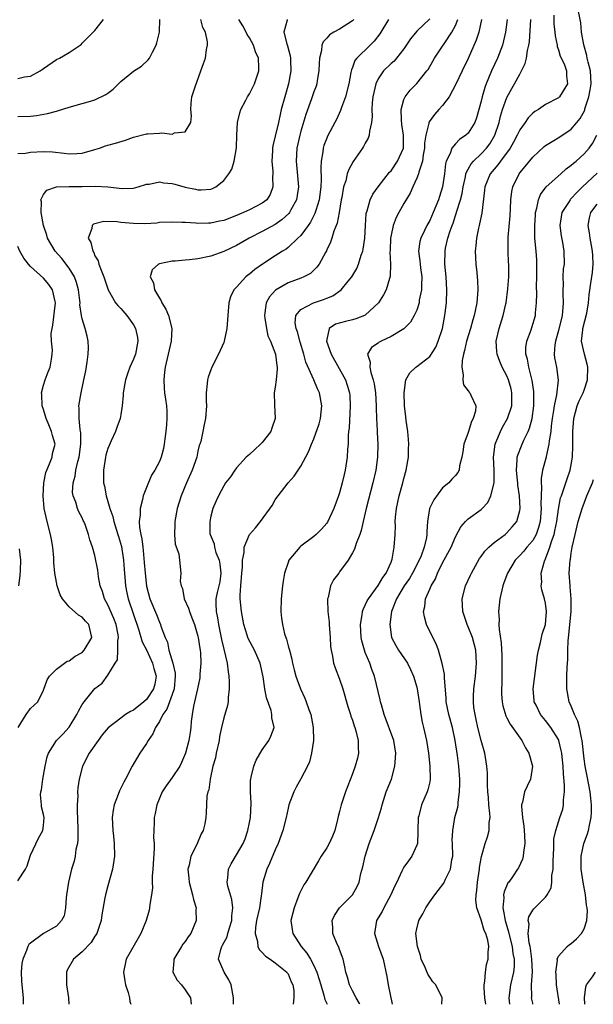
# Model space of a CAD drawing. Units: inches. Extents: x 2580000 to 2583000, y 1533000 to 1536000.
# Drawn here: x 2580587 to 2580676, y 1533000 to 1533153 of the extents above; entities that cross this region are included whole.
import ezdxf

# ---------------------------------------------------------------- set-up
doc = ezdxf.new("R2010")
doc.units = ezdxf.units.IN
doc.header["$MEASUREMENT"] = 0
doc.layers.add('LD25801533_2ft', color=254, linetype='Continuous')

msp = doc.modelspace()

# ---------------------------------------------------------------- linework, layer by layer
at = {"layer": 'LD25801533_2ft'}
for points, elevation in [([(2580670.31, 1533153.69), (2580670.3, 1533152.3), (2580670.44, 1533151), (2580670.47, 1533150.47), (2580670.79, 1533149), (2580670.81, 1533148.81), (2580671, 1533148.27), (2580671.28, 1533147.28), (2580671.88, 1533146.12), (2580672.28, 1533145), (2580672.24, 1533144.24), (2580672.41, 1533143), (2580671.17, 1533141), (2580671, 1533140.84), (2580669, 1533139.79), (2580667.88, 1533139), (2580667.32, 1533138.68), (2580667, 1533138.45), (2580666.31, 1533137.69), (2580665.83, 1533137), (2580665, 1533135.86), (2580664.61, 1533135), (2580664.04, 1533133.96), (2580663.49, 1533133), (2580662, 1533131), (2580661.59, 1533130.41), (2580661, 1533129.75), (2580660.38, 1533129), (2580659.57, 1533127), (2580659.53, 1533126.47), (2580659.08, 1533122.92), (2580658.75, 1533121.25), (2580658.68, 1533121), (2580658.58, 1533120.58), (2580658.28, 1533119), (2580658.18, 1533117.82), (2580658.09, 1533117), (2580658.18, 1533115), (2580658.31, 1533113.69), (2580658.4, 1533113), (2580658.44, 1533112.44), (2580658.5, 1533111), (2580658.34, 1533109), (2580657.91, 1533107), (2580657.69, 1533106.31), (2580657.32, 1533105), (2580656.73, 1533103), (2580656.43, 1533101.57), (2580656.25, 1533101), (2580656.03, 1533100.03), (2580655.97, 1533099), (2580656.22, 1533097.78), (2580656.13, 1533097), (2580656.26, 1533096.26), (2580657, 1533095.3), (2580657.12, 1533095.12), (2580657.24, 1533095), (2580657.38, 1533094.62), (2580658.17, 1533093), (2580658.14, 1533092.14), (2580657.77, 1533091), (2580657.47, 1533090.53), (2580657, 1533088.83), (2580656.32, 1533087), (2580656.15, 1533085.85), (2580656, 1533085), (2580655.64, 1533083.64), (2580655.56, 1533083), (2580655.37, 1533082.63), (2580655, 1533082.15), (2580654.43, 1533081.57), (2580653.96, 1533081), (2580653, 1533080.21), (2580651.62, 1533078.38), (2580650.98, 1533077), (2580650.67, 1533075), (2580650.57, 1533073.43), (2580650.58, 1533073), (2580650.51, 1533072.51), (2580650.16, 1533071), (2580649.68, 1533069.68), (2580649.39, 1533069), (2580648.34, 1533067), (2580647.84, 1533066.16), (2580647.05, 1533065), (2580645.86, 1533063), (2580645.09, 1533061), (2580644.79, 1533059), (2580645.05, 1533057), (2580645.72, 1533055.72), (2580646.15, 1533055), (2580647.54, 1533053), (2580648.03, 1533052.03), (2580648.49, 1533051), (2580649, 1533049.26), (2580649.06, 1533049), (2580649.34, 1533047), (2580649.41, 1533046.59), (2580649.6, 1533045), (2580649.84, 1533043.84), (2580650.05, 1533043), (2580650.49, 1533041), (2580650.79, 1533039), (2580651.04, 1533037), (2580651.09, 1533035), (2580651, 1533034.56), (2580650.69, 1533033.31), (2580650.59, 1533033), (2580649.71, 1533031), (2580649.3, 1533029.3), (2580649.21, 1533029), (2580649.16, 1533027), (2580649.18, 1533026.82), (2580649.09, 1533025), (2580649, 1533024.73), (2580648.22, 1533023), (2580647.69, 1533022.31), (2580647, 1533021.33), (2580646.81, 1533021), (2580646.67, 1533020.67), (2580645.87, 1533019), (2580645.57, 1533018.43), (2580644.96, 1533017), (2580643.87, 1533015), (2580643.6, 1533014.4), (2580642.75, 1533013), (2580642.43, 1533011), (2580643.04, 1533009), (2580643.77, 1533007), (2580644.34, 1533004.34), (2580644.55, 1533003), (2580645.17, 1533000)], 7758), ([(2580652.87, 1533000), (2580652.93, 1533001), (2580651.96, 1533003), (2580651.51, 1533003.51), (2580651, 1533004.22), (2580650.7, 1533004.7), (2580650.28, 1533005.72), (2580649.69, 1533007), (2580649.56, 1533007.56), (2580649.09, 1533009), (2580648.87, 1533011), (2580649, 1533011.72), (2580649.29, 1533013), (2580649.92, 1533014.08), (2580650.39, 1533015), (2580651, 1533015.9), (2580651.79, 1533017), (2580652.34, 1533017.66), (2580653.19, 1533018.81), (2580653.46, 1533019.46), (2580654.24, 1533021), (2580654.43, 1533022.43), (2580654.58, 1533023), (2580654.54, 1533025), (2580654.5, 1533025.5), (2580654.57, 1533027), (2580654.93, 1533029), (2580655.38, 1533030.62), (2580655.41, 1533031), (2580655.41, 1533031.41), (2580655.64, 1533033), (2580655.7, 1533034.3), (2580655.68, 1533035), (2580655.54, 1533037), (2580655.33, 1533038.67), (2580654.97, 1533041), (2580654.52, 1533043), (2580653.97, 1533045), (2580653.57, 1533047), (2580653.55, 1533047.55), (2580653.28, 1533050.72), (2580653.28, 1533051.28), (2580652.96, 1533052.96), (2580652.37, 1533055), (2580652.01, 1533056.01), (2580651.49, 1533057), (2580650.51, 1533059), (2580650.19, 1533060.19), (2580650.05, 1533061), (2580650.22, 1533061.78), (2580650.35, 1533063), (2580651, 1533064.48), (2580651.21, 1533065), (2580651.88, 1533066.12), (2580652.21, 1533067), (2580653, 1533068.58), (2580654.33, 1533071), (2580655, 1533072.62), (2580655.82, 1533074.18), (2580656.58, 1533075), (2580657, 1533075.4), (2580659, 1533076.87), (2580659.14, 1533077), (2580660.03, 1533077.97), (2580660.51, 1533079), (2580661, 1533081), (2580661.02, 1533082.98), (2580660.93, 1533085), (2580661.16, 1533087), (2580661.29, 1533087.29), (2580661.98, 1533089), (2580662.33, 1533089.67), (2580663.1, 1533091), (2580663.74, 1533093), (2580663.77, 1533094.23), (2580663.78, 1533095), (2580663.64, 1533095.64), (2580663.26, 1533097), (2580663, 1533097.65), (2580662.27, 1533099), (2580661.88, 1533099.88), (2580661.47, 1533101), (2580661.42, 1533101.42), (2580661.32, 1533103), (2580661.78, 1533105), (2580662.41, 1533107), (2580662.83, 1533108.83), (2580662.87, 1533109), (2580663.16, 1533111.17), (2580663.3, 1533113), (2580663.29, 1533115), (2580663.26, 1533115.26), (2580663.17, 1533117), (2580663.19, 1533118.81), (2580663.18, 1533119), (2580663.19, 1533119.19), (2580663.5, 1533122.5), (2580663.58, 1533123.58), (2580663.61, 1533125), (2580663.75, 1533126.25), (2580663.9, 1533127), (2580664.89, 1533129), (2580665, 1533129.16), (2580665.85, 1533130.15), (2580667, 1533131.59), (2580668.76, 1533133.24), (2580669, 1533133.42), (2580670.02, 1533134.02), (2580671.23, 1533134.77), (2580673, 1533135.98), (2580673.88, 1533137), (2580674.37, 1533137.63), (2580675.08, 1533138.92), (2580675.12, 1533139.12), (2580675.7, 1533141), (2580675.92, 1533142.08), (2580676.07, 1533143), (2580675.99, 1533145), (2580675.63, 1533146.37), (2580675.49, 1533147), (2580675.42, 1533147.42), (2580674.94, 1533149.06), (2580674.59, 1533151), (2580674.46, 1533152.46), (2580673.95, 1533155)], 7756), ([(2580587, 1533143.81), (2580588.07, 1533144.07), (2580589, 1533144.21), (2580590.5, 1533145), (2580590.8, 1533145.2), (2580591, 1533145.37), (2580593, 1533146.8), (2580593.51, 1533147), (2580595, 1533147.86), (2580596.87, 1533149.13), (2580597, 1533149.3), (2580599, 1533151.28), (2580600.32, 1533153)], 7782), ([(2580587, 1533137.92), (2580589, 1533137.97), (2580589.92, 1533138.08), (2580591.63, 1533138.37), (2580593, 1533138.76), (2580593.2, 1533138.8), (2580595, 1533139.38), (2580597, 1533139.92), (2580598.32, 1533140.32), (2580599, 1533140.51), (2580600.68, 1533141.32), (2580601, 1533141.57), (2580601.85, 1533142.15), (2580603, 1533143.35), (2580605, 1533144.96), (2580606.24, 1533145.76), (2580607.28, 1533146.72), (2580607.47, 1533147), (2580607.92, 1533147.92), (2580608.51, 1533149), (2580608.62, 1533149.38), (2580609.05, 1533151), (2580609.06, 1533153)], 7780), ([(2580587, 1533132.16), (2580588.23, 1533132.23), (2580589, 1533132.36), (2580591, 1533132.49), (2580592.41, 1533132.41), (2580594.23, 1533132.23), (2580595, 1533132.1), (2580596.2, 1533132.2), (2580597, 1533132.24), (2580599, 1533132.79), (2580599.7, 1533133), (2580600.66, 1533133.34), (2580601, 1533133.45), (2580602.21, 1533133.79), (2580603.74, 1533134.26), (2580605, 1533134.7), (2580607, 1533135.21), (2580607.23, 1533135.23), (2580609, 1533135.31), (2580609.37, 1533135.37), (2580611, 1533135.19), (2580611.37, 1533135.37), (2580613, 1533135.54), (2580613.87, 1533137), (2580613.98, 1533138.02), (2580613.89, 1533139), (2580613.93, 1533139.93), (2580614.07, 1533141), (2580614.54, 1533142.54), (2580615.46, 1533145), (2580615.85, 1533146.15), (2580616.15, 1533147), (2580616.35, 1533148.35), (2580616.48, 1533149), (2580616.46, 1533149.54), (2580616.15, 1533151), (2580615.77, 1533151.77), (2580615.45, 1533153)], 7778), ([(2580587, 1533019.16), (2580588.2, 1533021), (2580588.48, 1533021.52), (2580588.92, 1533023), (2580589, 1533023.17), (2580590.21, 1533025.79), (2580590.91, 1533027), (2580591, 1533027.8), (2580591.09, 1533029), (2580591, 1533029.51), (2580590.7, 1533030.7), (2580590.7, 1533031), (2580590.53, 1533032.53), (2580590.59, 1533033), (2580590.69, 1533033.31), (2580590.88, 1533035), (2580591.28, 1533037), (2580591.58, 1533038.42), (2580591.78, 1533039), (2580593.01, 1533041), (2580594.01, 1533041.99), (2580595, 1533043.06), (2580596.19, 1533045), (2580596.44, 1533045.56), (2580597, 1533046.55), (2580597.32, 1533047), (2580599, 1533049.05), (2580600.12, 1533049.88), (2580601, 1533051.11), (2580602.12, 1533053), (2580602.5, 1533053.5), (2580602.57, 1533055), (2580602.53, 1533056.53), (2580602.64, 1533057), (2580602.58, 1533057.42), (2580602.28, 1533059), (2580601.93, 1533059.93), (2580601, 1533062.08), (2580600.47, 1533063), (2580600.15, 1533064.15), (2580599.83, 1533065), (2580599.57, 1533066.43), (2580599.46, 1533067.46), (2580599, 1533069.74), (2580598.61, 1533071), (2580598.18, 1533072.18), (2580598, 1533073), (2580597.48, 1533074.52), (2580597.26, 1533075), (2580597.16, 1533075.16), (2580597, 1533075.56), (2580596.49, 1533076.49), (2580596.28, 1533077), (2580596.01, 1533077.99), (2580595.61, 1533079), (2580595.53, 1533079.53), (2580595.61, 1533081), (2580595.94, 1533082.06), (2580596.05, 1533083), (2580596.35, 1533084.35), (2580596.55, 1533085), (2580596.81, 1533087), (2580596.79, 1533088.79), (2580596.76, 1533089), (2580596.68, 1533089.32), (2580596.53, 1533091), (2580596.55, 1533092.55), (2580596.48, 1533093), (2580596.83, 1533095), (2580597.29, 1533097), (2580597.57, 1533098.43), (2580597.77, 1533099.77), (2580597.92, 1533101), (2580597.98, 1533101.98), (2580597.94, 1533103), (2580597.79, 1533103.79), (2580597.48, 1533105), (2580597, 1533106.5), (2580596.89, 1533107), (2580596.67, 1533108.67), (2580596.68, 1533109), (2580596.65, 1533109.35), (2580596.44, 1533111), (2580596.15, 1533112.15), (2580595.81, 1533113), (2580595, 1533114.34), (2580593.85, 1533115.85), (2580592.8, 1533117), (2580591.64, 1533119), (2580591.5, 1533119.5), (2580591.02, 1533121), (2580590.65, 1533123), (2580590.68, 1533124.68), (2580590.61, 1533125), (2580591, 1533125.78), (2580591.5, 1533126.5), (2580593.02, 1533126.98), (2580595, 1533127.05), (2580597, 1533127.06), (2580599.1, 1533127.1), (2580601, 1533127), (2580603.25, 1533126.75), (2580605, 1533126.81), (2580605.71, 1533127), (2580607, 1533127.39), (2580607.44, 1533127.43), (2580609, 1533127.75), (2580609.64, 1533127.64), (2580611, 1533127.52), (2580611.42, 1533127.42), (2580613, 1533126.96), (2580614.63, 1533126.63), (2580615, 1533126.54), (2580615.49, 1533126.51), (2580617, 1533126.65), (2580617.26, 1533126.74), (2580617.79, 1533127), (2580619, 1533128), (2580619.81, 1533129), (2580620.26, 1533129.74), (2580620.64, 1533131), (2580620.97, 1533133.03), (2580621.02, 1533135), (2580621.14, 1533137), (2580621.49, 1533138.51), (2580621.68, 1533139), (2580622.46, 1533140.46), (2580622.72, 1533141), (2580623, 1533141.46), (2580623.78, 1533143), (2580624.45, 1533145), (2580624.48, 1533145.52), (2580624.41, 1533147), (2580623.96, 1533147.96), (2580623.65, 1533149), (2580623, 1533150.12), (2580622.66, 1533150.66), (2580622.5, 1533151), (2580621.99, 1533151.99), (2580621.36, 1533153)], 7776), ([(2580628.86, 1533153), (2580628.87, 1533152.87), (2580628.35, 1533151), (2580628.81, 1533149.19), (2580628.91, 1533148.91), (2580629.33, 1533147.33), (2580629.37, 1533147), (2580629.36, 1533146.64), (2580629.41, 1533145), (2580629.05, 1533143), (2580628.47, 1533141), (2580627.95, 1533139), (2580627.77, 1533138.23), (2580627.52, 1533137), (2580627, 1533134.86), (2580626.61, 1533133.39), (2580626.57, 1533133), (2580626.57, 1533132.57), (2580626.48, 1533131), (2580626.61, 1533129.39), (2580626.62, 1533129), (2580626.57, 1533128.57), (2580626.63, 1533127), (2580626.21, 1533125.79), (2580625.7, 1533125), (2580625, 1533124.44), (2580623, 1533123.44), (2580622.06, 1533123), (2580621, 1533122.56), (2580619, 1533121.77), (2580618.36, 1533121.64), (2580617, 1533121.33), (2580616.65, 1533121.35), (2580615, 1533121.29), (2580614.66, 1533121.34), (2580613, 1533121.44), (2580612.52, 1533121.48), (2580611, 1533121.52), (2580609, 1533121.43), (2580608.63, 1533121.37), (2580606.73, 1533121.27), (2580605, 1533121.29), (2580603, 1533121.46), (2580602.46, 1533121.54), (2580600.4, 1533121.6), (2580598.79, 1533121.21), (2580598.55, 1533121), (2580598.53, 1533120.53), (2580597.94, 1533119), (2580598.34, 1533118.34), (2580598.65, 1533117), (2580598.8, 1533116.8), (2580599, 1533116.3), (2580599.49, 1533115.49), (2580599.62, 1533115), (2580599.96, 1533114.04), (2580600.39, 1533113), (2580601.06, 1533111), (2580602.21, 1533109), (2580602.54, 1533108.54), (2580603, 1533108.1), (2580603.97, 1533107), (2580605, 1533105.57), (2580605.32, 1533105), (2580605.59, 1533103.59), (2580605.65, 1533103), (2580605.28, 1533101), (2580605, 1533100.22), (2580604.44, 1533099), (2580604.04, 1533097.96), (2580603.73, 1533097), (2580603.38, 1533095), (2580603.37, 1533094.63), (2580603.2, 1533093), (2580603, 1533091.61), (2580602.9, 1533091), (2580602.41, 1533089.59), (2580602.2, 1533089), (2580601.52, 1533087.52), (2580601.18, 1533086.82), (2580601, 1533086.34), (2580600.71, 1533085.29), (2580600.66, 1533085), (2580600.34, 1533083), (2580600.34, 1533081), (2580600.48, 1533080.48), (2580600.72, 1533079), (2580601, 1533078.13), (2580601.31, 1533077), (2580601.77, 1533075.77), (2580601.93, 1533075), (2580602.57, 1533073), (2580602.66, 1533072.66), (2580603.11, 1533071.11), (2580603.43, 1533069), (2580603.54, 1533067.54), (2580603.65, 1533066.35), (2580603.76, 1533065), (2580603.94, 1533063.94), (2580604.14, 1533063), (2580605.74, 1533058.26), (2580606.32, 1533056.32), (2580607, 1533055.07), (2580607.96, 1533053), (2580608.15, 1533052.15), (2580608.5, 1533051), (2580608.29, 1533049.71), (2580608.11, 1533049), (2580607, 1533047.36), (2580606.6, 1533047), (2580605, 1533045.72), (2580604.51, 1533045.49), (2580603.74, 1533045), (2580603, 1533044.47), (2580601.04, 1533042.96), (2580600.14, 1533041.86), (2580599.47, 1533041), (2580598.11, 1533039), (2580597.06, 1533037), (2580596.56, 1533035), (2580596.35, 1533033.65), (2580596.3, 1533033), (2580596.34, 1533032.34), (2580596.23, 1533031), (2580596.22, 1533029.78), (2580596.3, 1533029), (2580596.36, 1533027), (2580596.35, 1533025.65), (2580596.26, 1533025), (2580596.03, 1533024.03), (2580595.92, 1533023), (2580595.76, 1533022.24), (2580595.37, 1533021), (2580594.87, 1533019), (2580594.6, 1533017), (2580594.52, 1533016.52), (2580594.43, 1533015), (2580594.23, 1533013.77), (2580593.82, 1533013), (2580593, 1533012.16), (2580590.98, 1533011), (2580589, 1533009.52), (2580588.73, 1533009.27), (2580588.58, 1533009), (2580588.38, 1533008.38), (2580587.78, 1533007), (2580587.65, 1533006.35), (2580587.52, 1533005), (2580587.61, 1533003.61), (2580587.62, 1533003), (2580587.83, 1533001), (2580587.86, 1533000)], 7774), ([(2580639.21, 1533153), (2580639, 1533152.79), (2580637, 1533151.5), (2580636.09, 1533151), (2580635.41, 1533150.59), (2580635, 1533150.1), (2580634.46, 1533149.54), (2580634.26, 1533149), (2580634.2, 1533148.2), (2580633.9, 1533147), (2580633.84, 1533146.16), (2580633.78, 1533145), (2580633.51, 1533143.51), (2580633.45, 1533143), (2580633.34, 1533142.66), (2580633, 1533141.74), (2580632.65, 1533140.65), (2580631.75, 1533138.25), (2580631, 1533135.67), (2580630.82, 1533135), (2580630.37, 1533133), (2580630.24, 1533131), (2580630.61, 1533127), (2580630.31, 1533125), (2580629.44, 1533123.44), (2580629.22, 1533123), (2580629.13, 1533122.87), (2580628.1, 1533121.9), (2580627, 1533121.15), (2580625, 1533120.04), (2580622.94, 1533119), (2580621, 1533117.88), (2580619, 1533116.93), (2580617, 1533116.22), (2580615, 1533115.82), (2580613.66, 1533115.66), (2580613, 1533115.61), (2580611.44, 1533115.44), (2580611, 1533115.43), (2580609, 1533115.06), (2580608.85, 1533115), (2580607.88, 1533114.12), (2580607.6, 1533113), (2580608.08, 1533112.08), (2580608.24, 1533111), (2580609, 1533109.7), (2580609.29, 1533109.29), (2580609.37, 1533109), (2580610.01, 1533108.01), (2580610.4, 1533107), (2580610.93, 1533105), (2580610.86, 1533103), (2580609.89, 1533099), (2580609.82, 1533098.18), (2580609.69, 1533097), (2580609.74, 1533095.74), (2580609.82, 1533095), (2580609.97, 1533094.03), (2580610.09, 1533093), (2580610.14, 1533092.14), (2580610.15, 1533091), (2580610.1, 1533090.1), (2580610, 1533089), (2580609.84, 1533087.84), (2580609.76, 1533087), (2580609.63, 1533086.37), (2580609.28, 1533085), (2580609, 1533084.31), (2580608.31, 1533083), (2580607.8, 1533082.2), (2580607, 1533080.29), (2580606.5, 1533079), (2580606.4, 1533078.4), (2580606, 1533077), (2580606.03, 1533076.03), (2580605.89, 1533075), (2580605.91, 1533074.09), (2580606.12, 1533073), (2580606.3, 1533072.3), (2580606.41, 1533071), (2580606.49, 1533070.49), (2580606.66, 1533068.66), (2580606.78, 1533067), (2580607, 1533064.97), (2580607.54, 1533063), (2580608.56, 1533060.56), (2580609, 1533059.35), (2580609.18, 1533059), (2580609.25, 1533058.75), (2580609.92, 1533057), (2580610.28, 1533056.28), (2580610.5, 1533055), (2580611.07, 1533053), (2580611.46, 1533051.46), (2580611.47, 1533051), (2580611.31, 1533049), (2580611, 1533048.11), (2580610.15, 1533045.85), (2580609.52, 1533045), (2580609, 1533043.94), (2580608.38, 1533043), (2580607.98, 1533042.02), (2580607.26, 1533041), (2580607, 1533040.52), (2580605.98, 1533039), (2580604.79, 1533037), (2580603.75, 1533035), (2580603.48, 1533034.52), (2580602.82, 1533033.18), (2580602.62, 1533032.62), (2580601.99, 1533031), (2580601.83, 1533030.17), (2580601.67, 1533029), (2580601.76, 1533027), (2580601.87, 1533026.13), (2580601.99, 1533025), (2580602.03, 1533023), (2580601.74, 1533021), (2580601, 1533018.42), (2580600.62, 1533017), (2580600.55, 1533016.55), (2580600.08, 1533013.92), (2580599.97, 1533013), (2580599.27, 1533011), (2580599.18, 1533010.82), (2580599, 1533010.59), (2580598.39, 1533009.61), (2580597, 1533008.15), (2580595.64, 1533007), (2580594.68, 1533005.32), (2580594.56, 1533005), (2580594.6, 1533003), (2580594.89, 1533001), (2580594.93, 1533000)], 7772), ([(2580644.58, 1533153), (2580643.26, 1533150.74), (2580642.38, 1533149.62), (2580641.77, 1533149), (2580639.7, 1533147), (2580639.39, 1533146.61), (2580639, 1533145.53), (2580638.83, 1533145.17), (2580638.77, 1533144.77), (2580638.42, 1533143), (2580637.92, 1533141), (2580637.3, 1533139.3), (2580637.16, 1533138.84), (2580636.52, 1533137.48), (2580636.25, 1533137), (2580635.12, 1533134.88), (2580635, 1533134.58), (2580634.58, 1533133.42), (2580634.47, 1533133), (2580634.41, 1533132.42), (2580634.15, 1533131), (2580634.07, 1533129.93), (2580634.15, 1533128.15), (2580634.09, 1533127), (2580633.85, 1533125), (2580633.3, 1533123.3), (2580633.17, 1533122.83), (2580633, 1533122.53), (2580632.48, 1533121.51), (2580632.1, 1533121), (2580631, 1533119.45), (2580630.54, 1533119), (2580629, 1533117.56), (2580628.68, 1533117.32), (2580628.14, 1533117), (2580627, 1533116.28), (2580625.03, 1533114.97), (2580623.85, 1533114.15), (2580623, 1533113.44), (2580622.74, 1533113.26), (2580622.43, 1533113), (2580621, 1533111.39), (2580620.59, 1533111), (2580620.08, 1533109.92), (2580619.77, 1533109), (2580619.69, 1533107.69), (2580619.5, 1533105), (2580619.06, 1533103), (2580619, 1533102.82), (2580618.21, 1533101), (2580617.17, 1533099), (2580617, 1533098.56), (2580616.59, 1533097.41), (2580616.47, 1533097), (2580616.44, 1533096.44), (2580616.27, 1533095), (2580616.27, 1533093.73), (2580616.31, 1533093), (2580616.19, 1533091), (2580615.94, 1533090.06), (2580615.76, 1533089), (2580615.43, 1533087.43), (2580615.29, 1533087), (2580615.2, 1533086.8), (2580615, 1533085.92), (2580614.81, 1533085), (2580614.1, 1533083), (2580613.21, 1533081), (2580612.39, 1533079), (2580611.78, 1533077), (2580611.42, 1533075), (2580611.43, 1533074.57), (2580611.35, 1533073), (2580611.46, 1533071.46), (2580612.01, 1533069.99), (2580612.15, 1533069), (2580612.35, 1533067), (2580612.25, 1533065.75), (2580612.39, 1533065), (2580612.58, 1533064.58), (2580612.88, 1533063), (2580613.55, 1533061.55), (2580613.67, 1533061), (2580614.06, 1533060.06), (2580614.45, 1533059), (2580615, 1533057.21), (2580615.05, 1533057), (2580615.29, 1533055.29), (2580615.35, 1533055), (2580615.4, 1533054.6), (2580615.44, 1533053), (2580615.31, 1533051.31), (2580615.3, 1533051), (2580615.27, 1533050.73), (2580614.94, 1533049), (2580614.33, 1533046.33), (2580614.09, 1533045), (2580613.95, 1533043.95), (2580613.87, 1533043), (2580613.77, 1533042.23), (2580613.57, 1533041), (2580613.06, 1533039), (2580612.44, 1533037.56), (2580612.16, 1533037), (2580611, 1533035.26), (2580610.05, 1533033.95), (2580609.46, 1533033), (2580608.6, 1533031), (2580608.35, 1533029.65), (2580608.2, 1533029), (2580608.19, 1533028.19), (2580608.11, 1533025.89), (2580608.17, 1533025), (2580608.18, 1533024.18), (2580608, 1533021), (2580607.89, 1533019.89), (2580607.89, 1533019), (2580607.93, 1533018.07), (2580607.77, 1533017), (2580607.5, 1533015.5), (2580607.48, 1533015), (2580607.4, 1533014.6), (2580606.94, 1533013), (2580606.15, 1533011), (2580603.83, 1533007), (2580603.41, 1533005), (2580603.63, 1533003.63), (2580603.76, 1533003), (2580604.15, 1533001.85), (2580604.37, 1533001), (2580604.43, 1533000.43), (2580604.56, 1533000)], 7770), ([(2580651, 1533153.12), (2580649, 1533151.2), (2580648.03, 1533149.97), (2580647, 1533148.46), (2580645.86, 1533147), (2580645.46, 1533146.54), (2580645, 1533146.16), (2580643.84, 1533145), (2580643, 1533143.78), (2580642.63, 1533143), (2580642.19, 1533141), (2580642.05, 1533140.05), (2580642.01, 1533139), (2580642.06, 1533137.94), (2580641.94, 1533137), (2580641.65, 1533135.65), (2580641.62, 1533135), (2580641.45, 1533134.55), (2580641, 1533133.8), (2580640.73, 1533133.27), (2580640.56, 1533133), (2580639.09, 1533130.91), (2580638.39, 1533129.61), (2580638.2, 1533129), (2580637.95, 1533127.95), (2580637.63, 1533127), (2580637.34, 1533125.34), (2580637.26, 1533125), (2580636.93, 1533123), (2580636.64, 1533121.36), (2580636.13, 1533120.13), (2580635.81, 1533119), (2580635.6, 1533118.4), (2580635, 1533117.19), (2580634.95, 1533117.05), (2580634.79, 1533116.79), (2580633.82, 1533115), (2580633.48, 1533114.52), (2580632.47, 1533113.53), (2580631.47, 1533113), (2580631, 1533112.8), (2580629, 1533112.06), (2580627.06, 1533110.94), (2580626.09, 1533109.91), (2580625.61, 1533109), (2580625.41, 1533107.41), (2580625.32, 1533107), (2580625.41, 1533106.59), (2580625.65, 1533105), (2580625.87, 1533103.87), (2580626.29, 1533103), (2580627.03, 1533101), (2580627.25, 1533099.25), (2580627.3, 1533099), (2580627.31, 1533098.69), (2580627.16, 1533097), (2580627, 1533095.86), (2580626.84, 1533095), (2580626.89, 1533093.11), (2580626.97, 1533091), (2580626.5, 1533089.5), (2580626.32, 1533089), (2580625, 1533087.3), (2580624.7, 1533087), (2580623.82, 1533086.18), (2580623, 1533085.43), (2580622.49, 1533085), (2580621, 1533083.36), (2580620.71, 1533083), (2580620.05, 1533081.95), (2580619.29, 1533081), (2580619, 1533080.54), (2580618.21, 1533079), (2580617.81, 1533078.19), (2580617.32, 1533077), (2580617, 1533075.84), (2580616.84, 1533075), (2580616.86, 1533073.14), (2580616.87, 1533073), (2580617.51, 1533071.51), (2580617.56, 1533071), (2580617.8, 1533070.2), (2580618.31, 1533069), (2580618.4, 1533068.4), (2580618.57, 1533067), (2580618.38, 1533065.62), (2580617.96, 1533063.96), (2580617.77, 1533063), (2580617.78, 1533062.22), (2580617.83, 1533061), (2580618.04, 1533060.04), (2580618.2, 1533059), (2580618.66, 1533056.66), (2580619, 1533055.17), (2580619.53, 1533053), (2580619.67, 1533051.67), (2580619.79, 1533051), (2580619.86, 1533050.14), (2580619.85, 1533049), (2580619.67, 1533047.67), (2580619.67, 1533047), (2580619.58, 1533046.42), (2580619, 1533044.53), (2580618.64, 1533043), (2580618.37, 1533041.63), (2580618.28, 1533041), (2580617.83, 1533039), (2580617.7, 1533038.3), (2580617.32, 1533037), (2580616.87, 1533035), (2580616.68, 1533033.32), (2580616.52, 1533033), (2580616.36, 1533032.36), (2580616.27, 1533029.73), (2580616.22, 1533029), (2580616.06, 1533028.06), (2580615.81, 1533027), (2580615.52, 1533026.48), (2580614.82, 1533024.82), (2580613.87, 1533023), (2580613.61, 1533021.61), (2580613.42, 1533021), (2580613.59, 1533019.59), (2580613.61, 1533019), (2580614.17, 1533017), (2580614.3, 1533016.3), (2580614.7, 1533015), (2580614.68, 1533014.68), (2580614.74, 1533013), (2580613.87, 1533011), (2580613.5, 1533010.5), (2580613, 1533009.77), (2580612.67, 1533009.33), (2580612.44, 1533009), (2580611.24, 1533007), (2580611.26, 1533006.74), (2580611.08, 1533005), (2580611.77, 1533003.77), (2580612.46, 1533003), (2580613, 1533002.27), (2580613.82, 1533001), (2580613.94, 1533000)], 7768), ([(2580620.53, 1533000), (2580620.51, 1533000.51), (2580620.54, 1533001), (2580620.14, 1533003), (2580619.8, 1533003.8), (2580619.06, 1533005), (2580618.17, 1533007), (2580618.53, 1533008.53), (2580618.69, 1533009), (2580618.81, 1533009.19), (2580619.52, 1533010.48), (2580619.64, 1533011), (2580619.89, 1533011.89), (2580620.24, 1533013), (2580620.24, 1533013.76), (2580620.4, 1533015), (2580620.27, 1533016.27), (2580619.66, 1533018.34), (2580619.54, 1533019), (2580619.64, 1533019.64), (2580619.75, 1533021), (2580620.18, 1533021.82), (2580621, 1533023.21), (2580622.02, 1533025), (2580622.31, 1533025.69), (2580622.76, 1533027), (2580623, 1533028.23), (2580623.14, 1533029), (2580623.26, 1533031.26), (2580623.16, 1533033), (2580623.16, 1533034.84), (2580623.19, 1533035), (2580623.29, 1533035.29), (2580623.69, 1533037), (2580624.06, 1533037.94), (2580625, 1533039.55), (2580626, 1533041), (2580626.32, 1533041.68), (2580626.82, 1533043), (2580626.49, 1533044.49), (2580626.5, 1533045), (2580626.37, 1533045.63), (2580625.63, 1533047.63), (2580625.38, 1533049), (2580625.12, 1533050.88), (2580624.68, 1533053), (2580623.79, 1533055), (2580622.82, 1533056.82), (2580622.75, 1533057), (2580622.65, 1533057.35), (2580622.11, 1533059), (2580621.74, 1533061), (2580621.57, 1533063), (2580621.57, 1533063.57), (2580621.66, 1533065), (2580621.8, 1533067), (2580621.91, 1533067.91), (2580621.92, 1533069), (2580622.18, 1533070.18), (2580622.19, 1533071), (2580623, 1533072.97), (2580623.96, 1533074.04), (2580624.69, 1533075), (2580626.52, 1533077.48), (2580627, 1533078.35), (2580627.27, 1533078.73), (2580627.44, 1533079), (2580629.02, 1533081), (2580629.96, 1533082.04), (2580631, 1533083.6), (2580632.17, 1533085.83), (2580632.62, 1533087), (2580633, 1533087.85), (2580633.82, 1533090.18), (2580634.03, 1533091), (2580634.26, 1533093), (2580633.86, 1533095), (2580633.59, 1533095.59), (2580633.01, 1533097), (2580631.78, 1533099.78), (2580631.46, 1533101), (2580630.87, 1533102.87), (2580630.45, 1533104.45), (2580630.24, 1533105), (2580630.11, 1533105.89), (2580630.22, 1533107), (2580631, 1533107.93), (2580632.97, 1533109), (2580634.51, 1533109.49), (2580635, 1533109.71), (2580635.96, 1533110.04), (2580637.27, 1533111), (2580638.34, 1533112.34), (2580638.89, 1533113), (2580639.67, 1533114.33), (2580639.95, 1533115), (2580640.36, 1533116.36), (2580640.6, 1533117), (2580640.68, 1533117.32), (2580640.91, 1533119), (2580641.01, 1533121), (2580641.14, 1533122.86), (2580641.17, 1533123), (2580641.28, 1533123.28), (2580641.75, 1533125), (2580642.16, 1533125.84), (2580643.01, 1533127), (2580644.75, 1533129.25), (2580645, 1533129.5), (2580646.02, 1533131), (2580646.91, 1533133), (2580646.93, 1533135), (2580646.68, 1533136.68), (2580646.6, 1533137.4), (2580646.59, 1533139), (2580647, 1533140.55), (2580647.18, 1533141), (2580647.97, 1533142.03), (2580649, 1533143.03), (2580650.58, 1533145), (2580650.75, 1533145.25), (2580651.49, 1533146.51), (2580651.77, 1533147), (2580653, 1533148.86), (2580653.23, 1533149.23), (2580654.42, 1533151), (2580655, 1533152.08), (2580655.39, 1533153)], 7766), ([(2580659.05, 1533153), (2580658.63, 1533151), (2580658.24, 1533149.76), (2580657, 1533146.94), (2580656.05, 1533145), (2580655.07, 1533142.93), (2580654.01, 1533141), (2580653, 1533139.64), (2580652.44, 1533139), (2580651.75, 1533138.25), (2580650.9, 1533137.1), (2580650.87, 1533137), (2580650.87, 1533136.87), (2580650.39, 1533135), (2580650.21, 1533133.79), (2580650.19, 1533133), (2580649.98, 1533131.98), (2580649.86, 1533131), (2580649.29, 1533129.29), (2580649.24, 1533129), (2580649, 1533128.34), (2580648.39, 1533127), (2580647.98, 1533126.02), (2580647, 1533124.4), (2580646.21, 1533123), (2580645.79, 1533122.21), (2580645.32, 1533121), (2580645, 1533119.5), (2580644.92, 1533119), (2580644.86, 1533117.14), (2580644.83, 1533116.83), (2580644.92, 1533115), (2580644.88, 1533113.12), (2580644.75, 1533112.75), (2580644.24, 1533111), (2580643.8, 1533110.2), (2580643.05, 1533109), (2580641, 1533107.08), (2580640.85, 1533107), (2580639.52, 1533106.48), (2580639, 1533106.34), (2580637.9, 1533106.1), (2580636.35, 1533105.65), (2580635.36, 1533105), (2580635, 1533103.27), (2580634.97, 1533103), (2580635.71, 1533101), (2580637.91, 1533097), (2580638.2, 1533096.2), (2580638.53, 1533095), (2580638.58, 1533094.58), (2580638.67, 1533093), (2580638.47, 1533089.53), (2580638.41, 1533089), (2580638.35, 1533088.35), (2580638.33, 1533087), (2580638.25, 1533086.25), (2580638.19, 1533085), (2580637.88, 1533083), (2580637.7, 1533082.3), (2580637.41, 1533081), (2580637, 1533079.46), (2580636.85, 1533079), (2580636.09, 1533077), (2580635.1, 1533074.9), (2580635, 1533074.76), (2580634.17, 1533073.83), (2580633.36, 1533073), (2580633, 1533072.69), (2580631, 1533071.17), (2580630.8, 1533071), (2580629.14, 1533069), (2580629, 1533068.61), (2580628.46, 1533067), (2580628.25, 1533065.75), (2580628.14, 1533065), (2580627.91, 1533063), (2580627.86, 1533061), (2580628, 1533060), (2580628.11, 1533059), (2580628.46, 1533057.54), (2580628.64, 1533057), (2580628.75, 1533056.75), (2580629, 1533055.7), (2580629.17, 1533055.17), (2580629.2, 1533055), (2580629.6, 1533053.6), (2580629.69, 1533053), (2580629.97, 1533051.97), (2580630.21, 1533051), (2580630.41, 1533050.41), (2580630.91, 1533049), (2580631.58, 1533047.58), (2580631.8, 1533047), (2580632.22, 1533045.78), (2580632.53, 1533045), (2580632.92, 1533043), (2580632.96, 1533041), (2580632.66, 1533039), (2580632.32, 1533037.68), (2580632.01, 1533037), (2580631, 1533035.01), (2580630.25, 1533033.75), (2580629.87, 1533033), (2580629.14, 1533031), (2580629, 1533030.46), (2580628.7, 1533029), (2580628.18, 1533027), (2580627.46, 1533025), (2580627, 1533024.01), (2580626.12, 1533021.88), (2580625.69, 1533021), (2580625.09, 1533019), (2580624.85, 1533017.15), (2580624.83, 1533016.83), (2580624.55, 1533015), (2580624.11, 1533013), (2580623.92, 1533011.92), (2580623.87, 1533011), (2580624.26, 1533009.74), (2580624.31, 1533009), (2580624.51, 1533008.51), (2580625, 1533008.04), (2580625.47, 1533007.47), (2580626.22, 1533007), (2580627, 1533006.44), (2580628.8, 1533005), (2580628.88, 1533004.88), (2580629, 1533004.73), (2580629.5, 1533003.5), (2580629.74, 1533003), (2580629.87, 1533002.13), (2580629.9, 1533001), (2580629.79, 1533000)], 7764), ([(2580663.02, 1533153), (2580662.8, 1533151), (2580662.31, 1533149), (2580661.55, 1533147), (2580660.6, 1533145), (2580659.76, 1533143), (2580659.56, 1533142.44), (2580659.15, 1533141), (2580659, 1533140.31), (2580658.65, 1533139), (2580658.27, 1533137.73), (2580658, 1533137), (2580657, 1533135.35), (2580656.64, 1533135), (2580655.64, 1533134.36), (2580655, 1533133.67), (2580654.45, 1533133), (2580654.19, 1533132.19), (2580653.58, 1533131), (2580653.44, 1533130.56), (2580653.28, 1533129), (2580652.99, 1533127), (2580652.5, 1533125.5), (2580652.35, 1533125), (2580651.54, 1533123), (2580651, 1533121.78), (2580650.56, 1533121), (2580650.19, 1533120.19), (2580649.6, 1533119), (2580649.48, 1533118.52), (2580649.27, 1533117), (2580649.48, 1533115.48), (2580649.5, 1533115), (2580649.57, 1533114.43), (2580649.78, 1533113), (2580649.73, 1533111.73), (2580649.74, 1533111), (2580649.39, 1533109.39), (2580649.35, 1533109), (2580649, 1533107.86), (2580648.61, 1533107), (2580648.02, 1533105.98), (2580647.06, 1533105), (2580647, 1533104.95), (2580645, 1533103.77), (2580643.44, 1533103), (2580643.15, 1533102.85), (2580643, 1533102.71), (2580641.97, 1533102.03), (2580641.36, 1533101), (2580641.77, 1533099.77), (2580641.68, 1533099), (2580641.84, 1533098.16), (2580642.24, 1533097), (2580642.37, 1533096.37), (2580642.56, 1533095), (2580642.68, 1533093), (2580642.68, 1533092.68), (2580642.75, 1533091), (2580642.84, 1533089.16), (2580642.84, 1533088.84), (2580642.92, 1533087), (2580642.89, 1533085), (2580642.64, 1533083), (2580642.19, 1533081), (2580641.13, 1533077), (2580640.67, 1533075), (2580640.37, 1533073.63), (2580640.15, 1533073), (2580639.57, 1533071.57), (2580639.31, 1533070.69), (2580639, 1533070.12), (2580638.32, 1533069), (2580637, 1533067.17), (2580636.86, 1533067), (2580636.08, 1533065.92), (2580635.61, 1533065), (2580635.22, 1533063.22), (2580635.14, 1533063), (2580635.12, 1533062.88), (2580635.19, 1533061), (2580635.38, 1533059.38), (2580635.39, 1533059), (2580635.53, 1533057), (2580635.58, 1533055.58), (2580635.68, 1533055), (2580635.92, 1533054.08), (2580636.08, 1533053), (2580636.29, 1533052.29), (2580637, 1533050.53), (2580637.49, 1533049), (2580638.26, 1533046.26), (2580638.68, 1533045), (2580638.75, 1533044.75), (2580639, 1533044.13), (2580639.27, 1533043.27), (2580639.37, 1533043), (2580639.54, 1533042.46), (2580639.91, 1533041), (2580639.9, 1533039.9), (2580639.96, 1533039), (2580639.77, 1533038.23), (2580639.43, 1533037), (2580639, 1533035.82), (2580637.91, 1533033), (2580637.24, 1533031), (2580637, 1533029.97), (2580636.8, 1533029.2), (2580636.7, 1533028.7), (2580636.24, 1533027), (2580635.88, 1533026.12), (2580635.38, 1533025), (2580635, 1533024.29), (2580634.14, 1533023), (2580633.71, 1533022.29), (2580631.76, 1533019), (2580631.44, 1533018.56), (2580630.76, 1533017.24), (2580630.54, 1533016.54), (2580629.92, 1533015), (2580629.45, 1533013), (2580629.62, 1533011.62), (2580629.72, 1533011), (2580631.02, 1533009), (2580631.93, 1533007.93), (2580632.48, 1533007), (2580633, 1533006.03), (2580633.48, 1533005), (2580633.85, 1533003.85), (2580634.07, 1533003), (2580634.56, 1533001.44), (2580634.73, 1533000.73), (2580635, 1533000.15), (2580635.06, 1533000)], 7762), ([(2580640.17, 1533000), (2580640.12, 1533000.12), (2580639.57, 1533001), (2580639, 1533002.08), (2580638.54, 1533003), (2580638.22, 1533004.22), (2580637.99, 1533005), (2580637.84, 1533005.84), (2580637.55, 1533007), (2580637.42, 1533007.42), (2580637, 1533008.54), (2580636.89, 1533008.89), (2580636.65, 1533009.35), (2580635.96, 1533011), (2580635.95, 1533011.95), (2580635.83, 1533013), (2580636.21, 1533013.79), (2580637.01, 1533015), (2580639.02, 1533017), (2580639.71, 1533018.29), (2580640.02, 1533019), (2580640.32, 1533020.32), (2580640.63, 1533021.37), (2580640.98, 1533023), (2580641.6, 1533025), (2580642.36, 1533027), (2580643, 1533028.84), (2580643.5, 1533030.5), (2580643.6, 1533031), (2580644.26, 1533033), (2580645.05, 1533035), (2580645.6, 1533037), (2580645.62, 1533037.62), (2580645.75, 1533039), (2580645.43, 1533041), (2580643.93, 1533045), (2580643.49, 1533046.51), (2580643.37, 1533047), (2580643.32, 1533047.32), (2580642.44, 1533051), (2580642.03, 1533052.03), (2580641.69, 1533053), (2580641, 1533054.67), (2580640.88, 1533055), (2580640.47, 1533056.47), (2580640.36, 1533057), (2580640.23, 1533059), (2580640.5, 1533060.5), (2580640.55, 1533061), (2580640.65, 1533061.35), (2580641, 1533061.99), (2580641.3, 1533062.7), (2580641.47, 1533063), (2580643, 1533065.04), (2580643.7, 1533066.3), (2580644.26, 1533067), (2580645, 1533068.71), (2580645.12, 1533069), (2580645.16, 1533069.16), (2580645.48, 1533071), (2580645.63, 1533073), (2580645.68, 1533074.32), (2580645.66, 1533075), (2580645.7, 1533075.7), (2580645.83, 1533077), (2580646.27, 1533079), (2580646.83, 1533081), (2580647, 1533081.7), (2580647.35, 1533083), (2580647.7, 1533085), (2580647.72, 1533086.28), (2580647.77, 1533087), (2580647.73, 1533087.73), (2580647.58, 1533089), (2580647.33, 1533090.67), (2580647.29, 1533091.29), (2580647.1, 1533093), (2580647.03, 1533094.97), (2580647.27, 1533097), (2580647.89, 1533098.11), (2580648.87, 1533099), (2580649, 1533099.07), (2580651, 1533100.62), (2580651.93, 1533102.07), (2580652.31, 1533103), (2580652.98, 1533105), (2580653.37, 1533107), (2580653.43, 1533107.43), (2580653.61, 1533109), (2580653.68, 1533111), (2580653.56, 1533113), (2580653.35, 1533115), (2580653.38, 1533117), (2580653.46, 1533117.46), (2580653.83, 1533119), (2580654.18, 1533120.18), (2580654.48, 1533121), (2580654.63, 1533121.37), (2580655, 1533122.53), (2580655.13, 1533122.87), (2580655.21, 1533123.21), (2580655.78, 1533125), (2580656.02, 1533125.98), (2580656.19, 1533127), (2580656.55, 1533128.55), (2580656.63, 1533129), (2580656.71, 1533129.29), (2580657, 1533129.75), (2580657.44, 1533130.56), (2580657.81, 1533131), (2580659, 1533132.13), (2580659.82, 1533133), (2580660.32, 1533133.68), (2580661.11, 1533135), (2580661.77, 1533137), (2580662, 1533138), (2580662.33, 1533139), (2580663, 1533140.85), (2580663.75, 1533142.25), (2580664.2, 1533143), (2580665, 1533144.52), (2580665.28, 1533145), (2580665.85, 1533146.15), (2580666.04, 1533147), (2580666.2, 1533148.2), (2580666.4, 1533149), (2580666.49, 1533149.51), (2580666.69, 1533153)], 7760), ([(2580659.73, 1533000), (2580659.56, 1533001), (2580659.44, 1533002.56), (2580659.46, 1533003), (2580659.58, 1533003.58), (2580659.66, 1533005), (2580659.84, 1533006.16), (2580660.06, 1533007), (2580660.1, 1533008.1), (2580660.18, 1533009), (2580660.01, 1533009.99), (2580659.73, 1533011), (2580659.48, 1533011.48), (2580659, 1533013.12), (2580658.32, 1533015), (2580658.17, 1533016.17), (2580658.22, 1533017), (2580658.34, 1533017.66), (2580658.45, 1533019), (2580658.75, 1533021), (2580658.76, 1533021.24), (2580659.04, 1533022.96), (2580659.64, 1533025), (2580660, 1533026), (2580660.23, 1533027), (2580660.25, 1533028.25), (2580660.37, 1533029), (2580660.34, 1533029.66), (2580660.21, 1533031), (2580660.12, 1533032.12), (2580660.03, 1533033), (2580659.96, 1533034.04), (2580659.97, 1533035.97), (2580659.89, 1533037), (2580659.66, 1533038.34), (2580659.59, 1533039), (2580659, 1533040.96), (2580658.49, 1533043), (2580658.23, 1533044.23), (2580658.04, 1533045), (2580657.88, 1533046.12), (2580657.79, 1533047), (2580657.82, 1533047.82), (2580657.85, 1533049), (2580658.11, 1533051), (2580658.29, 1533053), (2580658.18, 1533055), (2580657.64, 1533057), (2580657, 1533058.66), (2580656.84, 1533059), (2580656.16, 1533061), (2580656.06, 1533063), (2580656.55, 1533065), (2580657.33, 1533066.67), (2580657.47, 1533067), (2580658.76, 1533069.24), (2580659, 1533069.56), (2580659.58, 1533070.42), (2580660.17, 1533071), (2580661, 1533071.74), (2580662.71, 1533073), (2580663, 1533073.25), (2580663.83, 1533074.17), (2580664.56, 1533075), (2580665, 1533076.73), (2580665.04, 1533077), (2580664.93, 1533079), (2580664.67, 1533080.67), (2580664.67, 1533081), (2580664.65, 1533081.35), (2580664.48, 1533083), (2580664.61, 1533084.61), (2580664.61, 1533085), (2580664.68, 1533085.32), (2580665.25, 1533086.75), (2580665.63, 1533087.63), (2580666.31, 1533089), (2580666.52, 1533089.48), (2580666.92, 1533091), (2580667.18, 1533093), (2580667.18, 1533095.18), (2580666.91, 1533096.92), (2580666.38, 1533099), (2580666.2, 1533100.2), (2580665.96, 1533101), (2580665.95, 1533102.05), (2580666.09, 1533103), (2580666.76, 1533104.76), (2580666.88, 1533105.12), (2580667.42, 1533107), (2580667.44, 1533107.44), (2580667.59, 1533109), (2580667.64, 1533110.36), (2580667.58, 1533111.58), (2580667.64, 1533113), (2580667.65, 1533115), (2580667.63, 1533115.63), (2580667.54, 1533117), (2580667.36, 1533119), (2580667.32, 1533121), (2580667.42, 1533122.58), (2580667.46, 1533123), (2580667.67, 1533123.67), (2580667.9, 1533125), (2580668.2, 1533125.8), (2580669.12, 1533127), (2580671.38, 1533129), (2580672.21, 1533129.79), (2580673, 1533130.34), (2580673.33, 1533130.67), (2580673.76, 1533131), (2580675, 1533132.1), (2580675.77, 1533133), (2580676.29, 1533133.71), (2580676.97, 1533135)], 7754), ([(2580677, 1533129.12), (2580674.76, 1533127), (2580673.87, 1533126.13), (2580673, 1533125.19), (2580672.9, 1533125.1), (2580672.82, 1533125), (2580672.54, 1533124.54), (2580671.54, 1533123), (2580671.22, 1533121), (2580671.4, 1533119.4), (2580671.63, 1533118.37), (2580671.84, 1533117), (2580671.87, 1533115), (2580671.75, 1533114.25), (2580671.71, 1533113), (2580671.75, 1533111.75), (2580671.69, 1533111), (2580671.68, 1533110.32), (2580671.74, 1533109), (2580671.65, 1533107.65), (2580671.58, 1533107), (2580671, 1533104.67), (2580670.52, 1533103), (2580670.43, 1533102.43), (2580670.34, 1533101), (2580670.41, 1533100.41), (2580670.69, 1533099), (2580670.95, 1533096.95), (2580670.7, 1533094.7), (2580670.34, 1533093), (2580670.24, 1533092.24), (2580670.03, 1533091), (2580669.88, 1533089.88), (2580669.8, 1533089), (2580669.56, 1533087.56), (2580669.53, 1533087), (2580669.1, 1533085.1), (2580669.09, 1533085), (2580668.55, 1533083), (2580668.3, 1533081.7), (2580668.31, 1533081), (2580668.39, 1533080.39), (2580668.3, 1533079), (2580668.28, 1533077.72), (2580668.34, 1533077), (2580668.17, 1533075), (2580667.93, 1533074.07), (2580667.54, 1533073), (2580667, 1533072.04), (2580666.09, 1533071), (2580665.61, 1533070.39), (2580665, 1533069.72), (2580664.62, 1533069.38), (2580664.27, 1533069), (2580663.07, 1533067), (2580662.53, 1533065.47), (2580662.34, 1533065), (2580661.88, 1533063), (2580661.69, 1533061), (2580661.77, 1533059.77), (2580661.75, 1533059), (2580661.77, 1533058.23), (2580662.13, 1533056.13), (2580662.21, 1533054.21), (2580662.23, 1533053), (2580662.21, 1533052.21), (2580662.2, 1533049.8), (2580662.16, 1533049), (2580662.17, 1533048.17), (2580662.25, 1533047), (2580662.36, 1533046.36), (2580662.82, 1533044.82), (2580663, 1533044.52), (2580663.52, 1533043.52), (2580665.33, 1533041), (2580665.86, 1533039.86), (2580666.39, 1533039), (2580666.96, 1533037), (2580666.67, 1533035), (2580666.12, 1533033.88), (2580665.75, 1533033), (2580665.41, 1533031.41), (2580665.27, 1533031), (2580665.25, 1533030.75), (2580665.41, 1533029), (2580665.65, 1533027.65), (2580665.74, 1533026.26), (2580665.79, 1533025), (2580665.56, 1533023.56), (2580665.54, 1533023), (2580665.43, 1533022.57), (2580664.78, 1533021.22), (2580664.65, 1533021), (2580663.96, 1533019.96), (2580663.28, 1533019), (2580663.15, 1533018.85), (2580662.55, 1533017.45), (2580662.48, 1533017), (2580662.52, 1533016.52), (2580662.34, 1533015), (2580662.49, 1533014.49), (2580662.71, 1533013), (2580663.26, 1533011.26), (2580663.3, 1533011), (2580663.8, 1533009), (2580663.91, 1533007.91), (2580664.1, 1533007), (2580664.1, 1533005.9), (2580664.01, 1533005), (2580663.56, 1533003), (2580663.29, 1533001), (2580663.42, 1533000)], 7752), ([(2580667.04, 1533000), (2580667, 1533000.17), (2580666.82, 1533001), (2580666.85, 1533001.15), (2580666.83, 1533003), (2580666.97, 1533005.03), (2580666.88, 1533007), (2580666.66, 1533008.66), (2580666.59, 1533009), (2580666.45, 1533009.55), (2580666.31, 1533011), (2580666.46, 1533012.46), (2580666.32, 1533013), (2580666.4, 1533013.6), (2580667, 1533014.64), (2580667.16, 1533014.84), (2580669, 1533016.64), (2580669.25, 1533017), (2580669.89, 1533018.11), (2580669.98, 1533019), (2580670, 1533020), (2580670.2, 1533021), (2580670.18, 1533022.18), (2580670.29, 1533024.29), (2580670.28, 1533025), (2580670.3, 1533025.7), (2580670.58, 1533027), (2580671, 1533028.34), (2580671.24, 1533029), (2580671.67, 1533030.33), (2580671.79, 1533031), (2580671.77, 1533031.77), (2580671.94, 1533033), (2580671.96, 1533034.04), (2580671.78, 1533035.78), (2580671.72, 1533037), (2580671.56, 1533038.44), (2580671.51, 1533039), (2580671.45, 1533039.45), (2580671.06, 1533041), (2580671, 1533041.16), (2580669.83, 1533043), (2580669, 1533044.07), (2580668.24, 1533045), (2580667.54, 1533046.46), (2580667.25, 1533047), (2580667.22, 1533047.22), (2580667.1, 1533049), (2580667.77, 1533054.23), (2580667.91, 1533055), (2580668.21, 1533056.21), (2580668.49, 1533057.5), (2580668.98, 1533059), (2580669.16, 1533061), (2580669, 1533062.3), (2580668.86, 1533063), (2580668.41, 1533064.41), (2580668.34, 1533065), (2580668.4, 1533065.6), (2580668.33, 1533067), (2580668.83, 1533068.83), (2580668.89, 1533069), (2580668.94, 1533069.06), (2580669, 1533069.21), (2580669.68, 1533071), (2580669.91, 1533071.91), (2580670.32, 1533073), (2580670.46, 1533073.54), (2580670.73, 1533075), (2580671, 1533076.94), (2580671.34, 1533078.66), (2580671.46, 1533079), (2580671.75, 1533079.75), (2580672.36, 1533081.64), (2580672.84, 1533083), (2580673.18, 1533085), (2580673.26, 1533086.74), (2580673.25, 1533089), (2580673.38, 1533091), (2580673.91, 1533093), (2580674.23, 1533093.77), (2580674.83, 1533095), (2580675, 1533095.41), (2580675.54, 1533097), (2580675.57, 1533099), (2580675.47, 1533099.47), (2580675.05, 1533101), (2580674.59, 1533103), (2580674.77, 1533104.77), (2580674.81, 1533105), (2580675.39, 1533107.39), (2580675.67, 1533109), (2580675.8, 1533110.2), (2580676.01, 1533112.01), (2580676.3, 1533113.7), (2580676.39, 1533115), (2580676.32, 1533116.32), (2580676.31, 1533117), (2580676.13, 1533117.87), (2580675.93, 1533119), (2580675.85, 1533119.85), (2580675.61, 1533121), (2580675.82, 1533122.18), (2580676.06, 1533123), (2580677, 1533124.3)], 7750), ([(2580587.05, 1533043), (2580588.3, 1533045), (2580589, 1533045.94), (2580590.14, 1533047), (2580591, 1533048.78), (2580591.59, 1533050.41), (2580591.93, 1533051), (2580593, 1533052.09), (2580594.27, 1533053), (2580594.7, 1533053.3), (2580595, 1533053.38), (2580595.91, 1533054.09), (2580597, 1533054.66), (2580597.34, 1533055), (2580598.49, 1533057), (2580598.04, 1533059), (2580597.53, 1533059.53), (2580597, 1533060.16), (2580596.43, 1533060.43), (2580595, 1533061.75), (2580593.96, 1533063), (2580593.61, 1533063.61), (2580593.12, 1533065), (2580593, 1533065.59), (2580592.77, 1533067), (2580592.61, 1533068.61), (2580592.63, 1533069), (2580592.63, 1533069.37), (2580592.46, 1533071), (2580592.22, 1533072.22), (2580592.09, 1533073), (2580591.56, 1533075), (2580591.13, 1533077), (2580590.95, 1533079), (2580591.06, 1533081), (2580591.37, 1533082.63), (2580591.51, 1533083), (2580591.96, 1533083.96), (2580592.33, 1533085), (2580592.42, 1533085.58), (2580592.79, 1533087), (2580592.38, 1533088.38), (2580592.25, 1533089), (2580591.73, 1533090.27), (2580591.4, 1533091), (2580591, 1533092.38), (2580590.8, 1533093), (2580590.72, 1533094.72), (2580590.69, 1533095), (2580591, 1533096.17), (2580591.24, 1533097), (2580591.72, 1533098.28), (2580592.05, 1533099), (2580592.22, 1533100.22), (2580592.35, 1533101), (2580592.39, 1533101.61), (2580592.26, 1533103), (2580592.21, 1533104.21), (2580592.34, 1533105), (2580592.47, 1533105.53), (2580592.86, 1533109), (2580592.8, 1533109.2), (2580592.42, 1533111), (2580591.84, 1533111.83), (2580591, 1533112.82), (2580589, 1533114.64), (2580588.68, 1533115), (2580587.94, 1533115.94), (2580587.32, 1533117), (2580587, 1533117.71)], 7778), ([(2580671.16, 1533000), (2580670.69, 1533003), (2580670.63, 1533004.63), (2580670.6, 1533005), (2580670.84, 1533006.84), (2580670.83, 1533007), (2580671, 1533007.48), (2580672.37, 1533009), (2580672.72, 1533009.28), (2580673, 1533009.46), (2580673.82, 1533010.18), (2580674.61, 1533011), (2580675, 1533011.72), (2580675.4, 1533013), (2580675.5, 1533014.5), (2580675.46, 1533015), (2580675.38, 1533015.38), (2580675.2, 1533017), (2580674.82, 1533019), (2580674.53, 1533021), (2580674.52, 1533023), (2580674.97, 1533025), (2580675.52, 1533026.48), (2580675.67, 1533027), (2580675.81, 1533027.81), (2580676.09, 1533029), (2580676.13, 1533029.87), (2580676.16, 1533031), (2580676.05, 1533032.05), (2580675.94, 1533033), (2580675.44, 1533035.44), (2580675.15, 1533037), (2580675, 1533038.14), (2580674.7, 1533041), (2580674.6, 1533041.4), (2580674.28, 1533043), (2580673.99, 1533043.99), (2580673.52, 1533045), (2580673, 1533046.31), (2580672.68, 1533047), (2580672.3, 1533049), (2580672.33, 1533049.67), (2580672.33, 1533051), (2580672.35, 1533052.35), (2580672.45, 1533053.55), (2580672.45, 1533055), (2580672.49, 1533056.49), (2580672.61, 1533057.39), (2580672.76, 1533059), (2580672.98, 1533061), (2580673, 1533063), (2580672.83, 1533064.83), (2580672.8, 1533065), (2580672.67, 1533067), (2580672.83, 1533069), (2580672.86, 1533069.14), (2580673, 1533070.09), (2580673.15, 1533071), (2580673.59, 1533073), (2580674.09, 1533075), (2580674.67, 1533077), (2580675.43, 1533079), (2580676.28, 1533081), (2580676.45, 1533081.55)], 7748), ([(2580587.18, 1533065), (2580587.36, 1533066.64), (2580587.43, 1533067.43), (2580587.49, 1533069), (2580587.25, 1533070.75)], 7780), ([(2580675.11, 1533000), (2580675.05, 1533001), (2580675.27, 1533002.73), (2580675.36, 1533003), (2580676.28, 1533004.28), (2580676.77, 1533005)], 7746)]:
    msp.add_lwpolyline(points, dxfattribs=dict(at, elevation=elevation))

doc.saveas('drawing.dxf')
